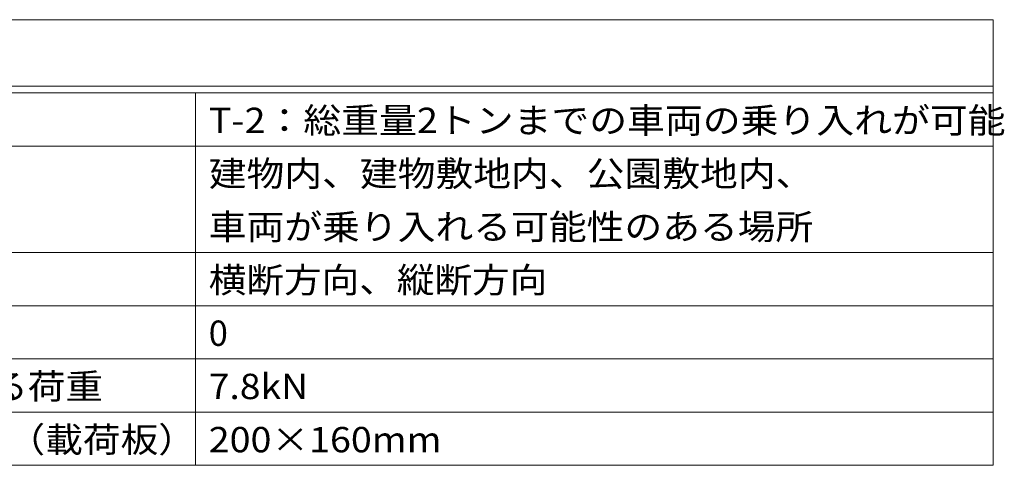
# Model space of a CAD drawing. Units: millimetres. Extents: x -1440 to 1939, y -1366 to 1333.
# Drawn here: x 1199 to 1939, y 998 to 1333 of the extents above; entities that cross this region are included whole.
import ezdxf

# ---------------------------------------------------------------- set-up
doc = ezdxf.new("R2010")
doc.units = ezdxf.units.MM
doc.header["$LTSCALE"] = 5
doc.layers.add('F-Fﾚｲﾔ', color=7, linetype='Continuous')
doc.styles.add('ＭＳ ゴシック', font='msgothic.ttc', dxfattribs={"height": 1})

msp = doc.modelspace()

# ---------------------------------------------------------------- linework, layer by layer
at = {"layer": 'F-Fﾚｲﾔ', "color": 7, "linetype": 'Continuous', "lineweight": 9}
for p, q in [((981, 1333.16), (1931, 1333.16)), ((1931, 1333.16), (1931, 998.16)), ((981, 1283.16), (1931, 1283.16)), ((981, 1278.16), (1931, 1278.16)), ((1331, 1278.16), (1331, 998.16)), ((981, 1238.16), (1931, 1238.16)), ((981, 1158.16), (1931, 1158.16)), ((981, 1118.16), (1931, 1118.16)), ((981, 1078.16), (1931, 1078.16)), ((981, 1038.16), (1931, 1038.16)), ((981, 998.16), (1931, 998.16))]:
    msp.add_line(p, q, dxfattribs=at)

# ---------------------------------------------------------------- texts
at = {"layer": 'F-Fﾚｲﾔ', "color": 3, "linetype": 'Continuous', "lineweight": 9, "style": 'ＭＳ ゴシック'}
for s, width, p in [('T-2：総重量2トンまでの車両の乗り入れが可能', 1.095238, (1341, 1247.94)), ('建物内、建物敷地内、公園敷地内、', 1.09375, (1341, 1207.94)), ('車両が乗り入れる可能性のある場所', 1.09375, (1341, 1167.94)), ('横断方向、縦断方向', 1.088889, (1341, 1127.94)), ('後輪1輪にかかる荷重', 1.089474, (991, 1047.94)), ('7.8kN', 1.08, (1341, 1047.94)), ('タイヤ接地面積（載荷板）', 1.091667, (991, 1007.94)), ('200×160mm', 1.09, (1341, 1007.94))]:
    msp.add_text(s, height=19.05, dxfattribs=dict(at, width=width)).set_placement(p)
msp.add_text('0', height=19.05, dxfattribs=at).set_placement((1341, 1087.94))

doc.saveas('drawing.dxf')
